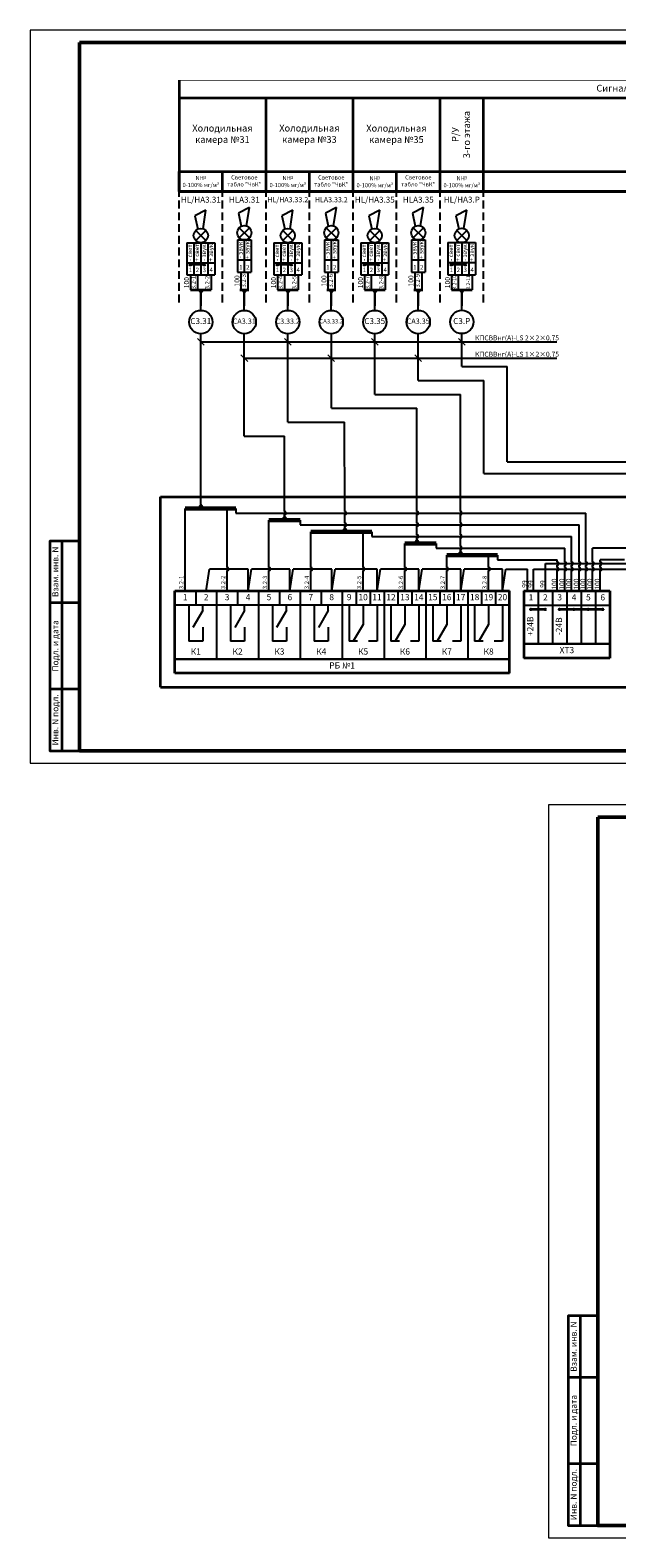
# Model space of a CAD drawing. Units: inches. Extents: x 1684149 to 3371658, y -144509 to 1031439.
# Drawn here: x 2776534 to 2824071, y 43846 to 166031 of the extents above; entities that cross this region are included whole.
import ezdxf

# ---------------------------------------------------------------- set-up
doc = ezdxf.new("R2010")
doc.units = ezdxf.units.IN
doc.header["$MEASUREMENT"] = 0
doc.linetypes.add('штриховая', pattern=[19.05, 12.7, -6.35])
doc.layers.add('БУквы', color=7, linetype='Continuous', lineweight=25)
doc.styles.add('ISO', font='isocpeui.ttf', dxfattribs={"height": 270})
doc.styles.add('СПДС', font='isocpeur.ttf', dxfattribs={"width": 0.9})

msp = doc.modelspace()

# ---------------------------------------------------------------- hatches: boundary and pattern name
h = msp.add_hatch(color=256)
h.dxf.hatch_style = 1
h.paths.add_polyline_path([(2789584.561, 147009.457, -1), (2789458.561, 147009.457, -1)])
h = msp.add_hatch(color=256)
h.dxf.hatch_style = 1
h.paths.add_polyline_path([(2790707.649, 147009.457, -1), (2790581.649, 147009.457, -1)])
h = msp.add_hatch(color=256)
h.dxf.hatch_style = 1
h.paths.add_polyline_path([(2796632.228, 147009.457, -1), (2796506.228, 147009.457, -1)])
h = msp.add_hatch(color=256)
h.dxf.hatch_style = 1
h.paths.add_polyline_path([(2797755.316, 147009.457, -1), (2797629.316, 147009.457, -1)])
h = msp.add_hatch(color=256)
h.dxf.hatch_style = 1
h.paths.add_polyline_path([(2803679.896, 147009.457, -1), (2803553.896, 147009.457, -1)])
h = msp.add_hatch(color=256)
h.dxf.hatch_style = 1
h.paths.add_polyline_path([(2804802.984, 147009.457, -1), (2804676.984, 147009.457, -1)])
h = msp.add_hatch(color=256)
h.dxf.hatch_style = 1
h.paths.add_polyline_path([(2810727.563, 147014.457, -1), (2810601.563, 147014.457, -1)])
h = msp.add_hatch(color=256)
h.dxf.hatch_style = 1
h.paths.add_polyline_path([(2811850.651, 147014.457, -1), (2811724.651, 147014.457, -1)])
at = {"lineweight": 35}
h = msp.add_hatch(color=256, dxfattribs=at)
h.paths.add_polyline_path([(2817076.802, 119091.48), (2817115.296, 119091.48), (2817153.789, 119091.48, 1)])
h.paths.add_polyline_path([(2817153.789, 119091.48), (2817110.233, 119091.48), (2817076.802, 119091.48, 1)])
h = msp.add_hatch(color=256, dxfattribs=at)
h.paths.add_polyline_path([(2818238.298, 119091.48), (2818276.791, 119091.48), (2818315.284, 119091.48, 1)])
h.paths.add_polyline_path([(2818315.284, 119091.48), (2818271.728, 119091.48), (2818238.298, 119091.48, 1)])
h = msp.add_hatch(color=256, dxfattribs=at)
h.paths.add_polyline_path([(2819399.793, 119091.48), (2819438.286, 119091.48), (2819476.779, 119091.48, 1)])
h.paths.add_polyline_path([(2819476.779, 119091.48), (2819433.224, 119091.48), (2819399.793, 119091.48, 1)])
h = msp.add_hatch(color=256, dxfattribs=at)
h.paths.add_polyline_path([(2820561.288, 119091.48), (2820599.781, 119091.48), (2820638.274, 119091.48, 1)])
h.paths.add_polyline_path([(2820638.274, 119091.48), (2820594.719, 119091.48), (2820561.288, 119091.48, 1)])
h = msp.add_hatch(color=256, dxfattribs=at)
h.paths.add_polyline_path([(2821722.783, 119091.48), (2821761.277, 119091.48), (2821799.77, 119091.48, 1)])
h.paths.add_polyline_path([(2821799.77, 119091.48), (2821756.214, 119091.48), (2821722.783, 119091.48, 1)])
h = msp.add_hatch(color=256, dxfattribs=at)
h.paths.add_polyline_path([(2822884.279, 119091.48), (2822922.772, 119091.48), (2822961.265, 119091.48, 1)])
h.paths.add_polyline_path([(2822961.265, 119091.48), (2822917.709, 119091.48), (2822884.279, 119091.48, 1)])

# ---------------------------------------------------------------- linework, layer by layer
for p, q in [((2788601.933, 160548.897), (2866710.317, 160548.898)), ((2789521.562, 144992.186), (2791206.194, 144992.186)), ((2793526.565, 144992.186), (2794249.149, 144992.186)), ((2796569.229, 144992.186), (2798253.861, 144992.186)), ((2800574.233, 144992.186), (2801296.817, 144992.186)), ((2803616.897, 144992.186), (2805301.529, 144992.186)), ((2807621.9, 144992.186), (2808344.484, 144992.186)), ((2810664.564, 144997.186), (2812349.196, 144997.186)), ((2787093.711, 128219.897), (2876743.838, 128219.897)), ((2787093.711, 112788.621), (2787093.711, 128219.897)), ((2788255.207, 120582.905), (2815375.584, 120582.904)), ((2788255.207, 113915.812), (2788255.207, 120582.905)), ((2815375.584, 113915.811), (2815375.584, 120582.904)), ((2816537.079, 120582.911), (2823506.051, 120582.911)), ((2816537.079, 120582.911), (2816537.079, 115145.365)), ((2823506.051, 120582.911), (2823506.051, 115145.364)), ((2818315.284, 119091.48), (2817115.296, 119091.48)), ((2820638.274, 119091.48), (2819438.286, 119091.48)), ((2821799.77, 119091.48), (2820599.781, 119091.48)), ((2822961.265, 119091.48), (2821761.276, 119091.48)), ((2823506.051, 115145.365), (2816537.079, 115145.365)), ((2815375.584, 113915.811), (2788255.207, 113915.811))]:
    msp.add_line(p, q, dxfattribs=at)
for p, q in [((2788601.961, 158949.575), (2788601.961, 160365.414)), ((2788601.961, 152972.793), (2792125.794, 152972.793)), ((2788601.961, 152967.793), (2792125.794, 152967.793)), ((2820316.464, 152977.84), (2823840.298, 152977.84)), ((2820316.464, 152972.839), (2823840.298, 152972.839)), ((2794298.494, 151649.32), (2793406.168, 151196.197)), ((2794065.316, 150159.746), (2794298.494, 151649.32)), ((2801346.162, 151649.32), (2800453.835, 151196.197)), ((2801112.984, 150159.746), (2801346.162, 151649.32)), ((2808393.829, 151649.32), (2807501.503, 151196.197)), ((2808160.651, 150159.746), (2808393.829, 151649.32)), ((2790774.655, 151429.523), (2789882.329, 150976.4)), ((2789882.329, 150976.4), (2790118.147, 149913.246)), ((2790541.477, 149939.949), (2790774.655, 151429.523)), ((2793406.168, 151196.197), (2793641.986, 150133.042)), ((2797822.323, 151429.523), (2796929.996, 150976.4)), ((2796929.996, 150976.4), (2797165.815, 149913.246)), ((2797589.145, 149939.949), (2797822.323, 151429.523)), ((2800453.835, 151196.197), (2800689.654, 150133.042)), ((2804869.99, 151429.523), (2803977.664, 150976.4)), ((2803977.664, 150976.4), (2804213.482, 149913.246)), ((2804636.812, 149939.949), (2804869.99, 151429.523)), ((2807501.503, 151196.197), (2807737.321, 150133.042)), ((2811917.657, 151434.523), (2811025.331, 150981.4)), ((2811025.331, 150981.4), (2811261.15, 149918.246)), ((2811684.48, 149944.949), (2811917.657, 151434.523)), ((2790774.998, 148975.802), (2789952.756, 149797.359)), ((2790774.655, 149797.701), (2789953.098, 148975.459)), ((2794298.837, 149195.598), (2793476.595, 150017.155)), ((2794298.494, 150017.498), (2793476.937, 149195.256)), ((2797822.665, 148975.802), (2797000.423, 149797.359)), ((2797822.323, 149797.701), (2797000.766, 148975.459)), ((2801346.504, 149195.598), (2800524.262, 150017.155)), ((2801346.162, 150017.498), (2800524.605, 149195.256)), ((2804870.333, 148975.802), (2804048.091, 149797.359)), ((2804869.99, 149797.701), (2804048.433, 148975.459)), ((2808394.172, 149195.598), (2807571.929, 150017.155)), ((2808393.829, 150017.498), (2807572.272, 149195.256)), ((2811918, 148980.802), (2811095.758, 149802.359)), ((2811917.657, 149802.701), (2811096.101, 148980.459)), ((2789240.789, 148805.409), (2789240.789, 146207.691)), ((2789240.789, 148805.409), (2791486.965, 148805.409)), ((2789802.333, 148805.409), (2789802.333, 146207.691)), ((2790363.877, 148805.409), (2790363.877, 146207.691)), ((2790925.421, 148805.409), (2790925.421, 146207.691)), ((2791486.965, 148805.409), (2791486.965, 146207.691)), ((2793326.172, 149025.206), (2794449.26, 149025.206)), ((2793326.172, 149025.206), (2793326.172, 146427.488)), ((2793887.716, 149025.206), (2793887.716, 146427.488)), ((2794449.26, 149025.206), (2794449.26, 146427.488)), ((2796288.456, 148805.409), (2796288.456, 146207.691)), ((2796288.456, 148805.409), (2798534.632, 148805.409)), ((2796850, 148805.409), (2796850, 146207.691)), ((2797411.544, 148805.409), (2797411.544, 146207.691)), ((2797973.088, 148805.409), (2797973.088, 146207.691)), ((2798534.632, 148805.409), (2798534.632, 146207.691)), ((2800373.839, 149025.206), (2801496.927, 149025.206)), ((2800373.839, 149025.206), (2800373.839, 146427.488)), ((2800935.383, 149025.206), (2800935.383, 146427.488)), ((2801496.927, 149025.206), (2801496.927, 146427.488)), ((2803336.124, 148805.409), (2803336.124, 146207.691)), ((2803336.124, 148805.409), (2805582.3, 148805.409)), ((2803897.668, 148805.409), (2803897.668, 146207.691)), ((2804459.212, 148805.409), (2804459.212, 146207.691)), ((2805020.756, 148805.409), (2805020.756, 146207.691)), ((2805582.3, 148805.409), (2805582.3, 146207.691)), ((2807421.507, 149025.206), (2808544.595, 149025.206)), ((2807421.507, 149025.206), (2807421.507, 146427.488)), ((2807983.051, 149025.206), (2807983.051, 146427.488)), ((2808544.595, 149025.206), (2808544.595, 146427.488)), ((2810383.791, 148810.409), (2810383.791, 146212.691)), ((2810383.791, 148810.409), (2812629.967, 148810.409)), ((2810945.335, 148810.409), (2810945.335, 146212.691)), ((2811506.879, 148810.409), (2811506.879, 146212.691)), ((2812068.423, 148810.409), (2812068.423, 146212.691)), ((2812629.967, 148810.409), (2812629.967, 146212.691)), ((2789240.789, 147187.613), (2791486.965, 147187.613)), ((2790644.649, 147009.457), (2789521.561, 147009.457)), ((2793326.172, 147407.409), (2794449.26, 147407.409)), ((2796288.456, 147187.613), (2798534.632, 147187.613)), ((2797692.316, 147009.457), (2796569.228, 147009.457)), ((2800373.839, 147407.409), (2801496.927, 147407.409)), ((2803336.124, 147187.613), (2805582.3, 147187.613)), ((2804739.984, 147009.457), (2803616.896, 147009.457)), ((2807421.507, 147407.409), (2808544.595, 147407.409)), ((2810383.791, 147192.613), (2812629.967, 147192.613)), ((2811787.651, 147014.457), (2810664.563, 147014.457)), ((2789240.789, 146207.691), (2791486.965, 146207.691)), ((2789240.789, 146207.691), (2789802.333, 146207.691)), ((2789802.333, 146207.691), (2790363.877, 146207.691)), ((2790363.877, 146207.691), (2790925.421, 146207.691)), ((2790925.421, 146207.691), (2791486.965, 146207.691)), ((2793326.172, 146427.488), (2794449.26, 146427.488)), ((2793326.172, 146427.488), (2794449.26, 146427.488)), ((2793326.172, 146427.488), (2793887.716, 146427.488)), ((2793887.716, 146427.488), (2794449.26, 146427.488)), ((2796288.456, 146207.691), (2798534.632, 146207.691)), ((2796288.456, 146207.691), (2796850, 146207.691)), ((2796850, 146207.691), (2797411.544, 146207.691)), ((2797411.544, 146207.691), (2797973.088, 146207.691)), ((2797973.088, 146207.691), (2798534.632, 146207.691)), ((2800373.839, 146427.488), (2801496.927, 146427.488)), ((2800373.839, 146427.488), (2801496.927, 146427.488)), ((2800373.839, 146427.488), (2800935.383, 146427.488)), ((2800935.383, 146427.488), (2801496.927, 146427.488)), ((2803336.124, 146207.691), (2805582.3, 146207.691)), ((2803336.124, 146207.691), (2803897.668, 146207.691)), ((2803897.668, 146207.691), (2804459.212, 146207.691)), ((2804459.212, 146207.691), (2805020.756, 146207.691)), ((2805020.756, 146207.691), (2805582.3, 146207.691)), ((2807421.507, 146427.488), (2808544.595, 146427.488)), ((2807421.507, 146427.488), (2808544.595, 146427.488)), ((2807421.507, 146427.488), (2807983.051, 146427.488)), ((2807983.051, 146427.488), (2808544.595, 146427.488)), ((2810383.791, 146212.691), (2812629.967, 146212.691)), ((2810383.791, 146212.691), (2810945.335, 146212.691)), ((2810945.335, 146212.691), (2811506.879, 146212.691)), ((2811506.879, 146212.691), (2812068.423, 146212.691)), ((2812068.423, 146212.691), (2812629.967, 146212.691)), ((2790363.878, 144746.546), (2790185.079, 144992.186)), ((2790363.878, 144746.546), (2790542.677, 144992.186)), ((2790363.878, 144746.546), (2790363.878, 143690.395)), ((2790363.878, 143323.644), (2790363.878, 144746.546)), ((2793887.717, 144746.546), (2793708.918, 144992.186)), ((2793887.717, 144746.546), (2794066.516, 144992.186)), ((2793887.717, 144746.546), (2793887.717, 143690.395)), ((2793887.717, 143323.644), (2793887.717, 144746.546)), ((2797411.545, 144746.546), (2797232.747, 144992.186)), ((2797411.545, 144746.546), (2797590.345, 144992.186)), ((2797411.545, 144746.546), (2797411.545, 143690.395)), ((2797411.545, 143323.644), (2797411.545, 144746.546)), ((2800935.384, 144746.546), (2800756.586, 144992.186)), ((2800935.384, 144746.546), (2801114.184, 144992.186)), ((2800935.384, 144746.546), (2800935.384, 143690.395)), ((2800935.384, 143323.644), (2800935.384, 144746.546)), ((2804459.213, 144746.546), (2804280.414, 144992.186)), ((2804459.213, 144746.546), (2804638.012, 144992.186)), ((2804459.213, 144746.546), (2804459.213, 143690.395)), ((2804459.213, 143323.644), (2804459.213, 144746.546)), ((2807983.051, 144746.546), (2807804.253, 144992.186)), ((2807983.051, 144746.546), (2808161.851, 144992.186)), ((2807983.051, 144746.546), (2807983.051, 143690.395)), ((2807983.051, 143323.644), (2807983.051, 144746.546)), ((2811506.88, 144751.546), (2811328.081, 144997.186)), ((2811506.88, 144751.546), (2811685.68, 144997.186)), ((2811506.88, 144751.546), (2811506.88, 143695.395)), ((2811506.88, 143328.644), (2811506.88, 144751.546)), ((2790363.878, 140563.401), (2790363.878, 141433.277)), ((2790363.878, 127585.747), (2790363.878, 140563.401)), ((2793887.711, 140563.401), (2793887.711, 141433.277)), ((2793887.711, 133133.616), (2793887.711, 140563.401)), ((2797411.596, 140563.401), (2797411.596, 141433.277)), ((2797411.596, 134260.806), (2797411.596, 140563.401)), ((2800949.237, 140563.401), (2800949.237, 141433.379)), ((2800949.237, 135387.995), (2800949.237, 140563.401)), ((2804459.285, 140563.401), (2804459.285, 141433.277)), ((2804459.285, 136515.184), (2804459.285, 140563.401)), ((2807983.127, 140563.401), (2807983.127, 141433.277)), ((2807983.127, 137642.373), (2807983.127, 140563.401)), ((2811506.792, 140563.401), (2811506.792, 141438.277)), ((2811506.792, 138769.561), (2811506.792, 140563.401)), ((2815181.028, 131059.713), (2815181.029, 138769.561)), ((2813287.82, 130113.109), (2813287.82, 137642.373)), ((2811394.613, 127026.276), (2811394.613, 136515.184)), ((2807874.368, 127026.175), (2807874.368, 135387.995)), ((2802035.222, 127026.277), (2802010.185, 134260.806)), ((2790363.878, 130425.56), (2790363.878, 132006.426)), ((2797143.972, 127019.82), (2797143.972, 133133.616)), ((2815181.028, 131059.713), (2831939.471, 131059.713)), ((2813287.82, 130113.109), (2825948.922, 130113.109)), ((2789102.718, 120582.905), (2789102.719, 127273.294)), ((2790128.913, 127273.294), (2790363.878, 127585.747)), ((2790598.843, 127273.294), (2790363.878, 127585.747)), ((2792492.766, 122486.595), (2792492.766, 127273.294)), ((2793204.127, 127273.294), (2793204.127, 126892.927)), ((2793204.127, 126892.927), (2821558.655, 126892.929)), ((2795882.813, 122486.595), (2795882.813, 126326.691)), ((2796909.007, 126326.691), (2797143.972, 126639.144)), ((2797378.937, 126326.691), (2797143.972, 126639.144)), ((2798405.131, 126326.69), (2798405.131, 125946.323)), ((2798405.131, 125946.324), (2821017.16, 125946.324)), ((2802035.222, 126079.672), (2802035.222, 126772.492)), ((2807874.368, 126079.571), (2807874.368, 126772.391)), ((2811394.613, 126079.672), (2811394.613, 126772.492)), ((2821017.16, 122923.448), (2821017.16, 125946.324)), ((2821558.655, 122923.448), (2821558.655, 126892.929)), ((2799272.86, 122486.595), (2799272.86, 125380.087)), ((2801800.257, 125386.543), (2802035.222, 125698.996)), ((2802270.187, 125386.543), (2802035.222, 125698.996)), ((2803510.419, 122486.595), (2803510.419, 125380.087)), ((2804221.78, 125380.087), (2804221.78, 124999.721)), ((2804221.78, 124999.721), (2820397.16, 124999.72)), ((2807639.403, 124439.837), (2807874.368, 124752.29)), ((2807874.368, 125132.966), (2807874.368, 125825.787)), ((2808109.333, 124439.837), (2807874.368, 124752.29)), ((2811394.613, 125133.068), (2811394.613, 125825.888)), ((2811394.613, 124186.463), (2811394.613, 124879.283)), ((2820397.16, 122923.448), (2820397.16, 124999.72)), ((2806900.466, 122486.592), (2806900.466, 124433.483)), ((2809422.784, 124433.483), (2809422.784, 124053.116)), ((2809422.784, 124053.116), (2819855.664, 124053.116)), ((2810290.513, 122486.592), (2810290.513, 123486.878)), ((2811159.648, 123493.334), (2811394.613, 123805.787)), ((2811629.578, 123493.334), (2811394.613, 123805.787)), ((2813680.56, 122486.592), (2813680.56, 123486.878)), ((2814391.921, 123486.878), (2814391.921, 123106.512)), ((2819855.664, 122923.448), (2819855.664, 124053.116)), ((2822100.15, 122923.448), (2822100.15, 124053.116)), ((2829888.767, 124053.116), (2822100.151, 124053.116)), ((2790797.742, 120582.905), (2791070.239, 122359.707)), ((2794187.789, 122359.7), (2791070.238, 122359.706)), ((2792492.766, 120582.908), (2792492.766, 122232.811)), ((2794187.789, 120582.904), (2794460.286, 122359.706)), ((2797577.836, 122359.699), (2794460.286, 122359.706)), ((2795882.813, 120582.907), (2795882.813, 122232.811)), ((2797577.836, 120582.904), (2797850.333, 122359.705)), ((2800967.884, 122359.703), (2797850.332, 122359.703)), ((2799272.86, 120582.907), (2799272.86, 122232.811)), ((2800967.883, 120582.904), (2801240.38, 122359.706)), ((2804640.434, 122359.703), (2801240.379, 122359.703)), ((2803510.419, 120582.907), (2803510.419, 122232.811)), ((2804640.434, 120582.908), (2804912.931, 122359.709)), ((2808030.482, 122359.701), (2804912.93, 122359.701)), ((2806900.466, 120582.904), (2806900.466, 122232.808)), ((2808030.482, 120582.906), (2808302.978, 122359.708)), ((2811420.529, 122359.7), (2808302.977, 122359.7)), ((2810290.513, 120582.904), (2810290.513, 122232.808)), ((2811420.529, 120582.904), (2811693.025, 122359.706)), ((2814810.576, 122359.698), (2811693.024, 122359.698)), ((2813680.56, 120582.904), (2813680.56, 122232.808)), ((2814391.921, 123106.512), (2819235.664, 123106.511)), ((2814810.576, 120582.902), (2815083.072, 122359.704)), ((2815083.072, 122359.704), (2816824.811, 122359.707)), ((2816824.811, 120582.907), (2816824.811, 122359.709)), ((2817330.067, 122359.709), (2825242.53, 122359.709)), ((2817330.067, 120582.907), (2817330.067, 122359.709)), ((2818299.903, 120582.911), (2818299.903, 122796.556)), ((2818299.903, 122796.556), (2858866.36, 122796.556)), ((2819235.664, 122923.448), (2819235.664, 123106.511)), ((2819235.664, 122486.601), (2819235.664, 122669.664)), ((2819235.664, 120582.911), (2819235.664, 122232.816)), ((2819855.664, 122486.601), (2819855.664, 122669.664)), ((2819855.664, 120582.911), (2819855.664, 122232.816)), ((2820397.16, 122486.601), (2820397.16, 122669.664)), ((2820397.16, 120582.911), (2820397.16, 122232.816)), ((2821017.16, 122486.601), (2821017.16, 122669.664)), ((2821017.16, 120582.911), (2821017.16, 122232.816)), ((2821558.655, 122486.601), (2821558.655, 122669.664)), ((2821558.655, 120582.911), (2821558.655, 122232.816)), ((2822100.15, 122486.601), (2822100.15, 122669.664)), ((2822100.15, 120582.911), (2822100.15, 122232.816)), ((2824687.763, 123106.504), (2822720.15, 123106.511)), ((2822720.15, 122923.448), (2822720.15, 123106.511)), ((2822720.15, 122486.601), (2822720.15, 122669.664)), ((2822720.15, 120582.911), (2822720.15, 122232.816)), ((2791645.254, 120582.905), (2789950.23, 120582.904)), ((2789950.23, 120582.904), (2789950.23, 119452.888)), ((2791645.254, 120582.904), (2791645.254, 115045.827)), ((2795035.301, 120582.905), (2793340.277, 120582.904)), ((2793340.277, 120582.904), (2793340.277, 119452.888)), ((2795035.301, 120582.904), (2795035.301, 115045.827)), ((2796730.325, 120582.904), (2796730.325, 119452.888)), ((2798425.348, 120582.904), (2796730.325, 120582.903)), ((2798425.348, 120582.904), (2798425.348, 115045.827)), ((2798425.348, 120582.904), (2800120.372, 120582.904)), ((2800120.372, 120582.904), (2800120.372, 119452.888)), ((2801815.395, 120582.904), (2800120.372, 120582.904)), ((2801815.395, 120582.904), (2801815.395, 115045.827)), ((2801815.395, 120582.904), (2801815.395, 119452.888)), ((2802945.411, 120582.904), (2802945.411, 119452.888)), ((2804075.427, 120582.904), (2804075.427, 119452.888)), ((2804075.427, 120582.904), (2804075.427, 119452.888)), ((2805205.442, 120582.904), (2805205.442, 115045.827)), ((2805205.442, 120582.904), (2805205.442, 119452.888)), ((2806335.458, 120582.904), (2806335.458, 119452.888)), ((2806335.458, 120582.904), (2806335.458, 119452.888)), ((2807465.474, 120582.904), (2807465.474, 119452.888)), ((2807465.474, 120582.904), (2807465.474, 119452.888)), ((2808595.489, 120582.904), (2808595.489, 115045.827)), ((2808595.489, 120582.904), (2808595.489, 119452.888)), ((2808595.489, 120582.904), (2808595.489, 119452.888)), ((2809725.505, 120582.904), (2809725.505, 119452.888)), ((2809725.505, 120582.904), (2809725.505, 119452.888)), ((2809725.505, 120582.904), (2809725.505, 119452.888)), ((2810855.521, 120582.904), (2810855.521, 119452.888)), ((2811985.537, 120582.904), (2811985.537, 115045.827)), ((2813115.552, 120582.904), (2813115.552, 119452.888)), ((2813115.552, 120582.904), (2813115.552, 119452.888)), ((2813115.552, 120582.904), (2813115.552, 119452.888)), ((2813115.552, 120582.904), (2813115.552, 119452.888)), ((2814245.568, 120582.904), (2814245.568, 119452.888)), ((2814245.568, 120582.904), (2814245.568, 119452.888)), ((2814245.568, 120582.904), (2814245.568, 119452.888)), ((2814245.568, 120582.904), (2814245.568, 119452.888)), ((2814245.568, 120582.904), (2815375.584, 120582.904)), ((2816537.079, 120582.911), (2816537.079, 116306.86)), ((2816537.079, 116306.86), (2816537.079, 120582.911)), ((2817698.574, 120582.911), (2817698.574, 116306.86)), ((2818860.07, 120582.911), (2818860.07, 116306.86)), ((2820021.565, 120582.911), (2820021.565, 116306.86)), ((2821183.06, 120582.911), (2821183.06, 116306.86)), ((2822344.555, 120582.911), (2822344.555, 116306.86)), ((2788255.207, 119452.888), (2815375.584, 119452.888)), ((2789385.222, 119452.888), (2789385.222, 116514.847)), ((2790515.238, 119000.882), (2789724.227, 117630.811)), ((2790515.238, 119000.882), (2790515.238, 119452.888)), ((2792775.27, 119452.888), (2792775.27, 116514.847)), ((2793905.285, 119000.882), (2793114.274, 117630.811)), ((2793905.285, 119000.882), (2793905.285, 119452.888)), ((2796165.317, 119452.888), (2796165.317, 116514.847)), ((2797295.332, 119000.882), (2796504.321, 117630.811)), ((2797295.332, 119000.882), (2797295.332, 119452.888)), ((2799555.364, 119452.888), (2799555.364, 116514.847)), ((2800685.38, 119000.882), (2799894.369, 117630.811)), ((2800685.38, 119000.882), (2800685.38, 119452.888)), ((2802380.403, 119452.888), (2802380.403, 116514.847)), ((2803510.419, 119452.888), (2803510.419, 117870.866)), ((2804640.434, 119452.888), (2804640.434, 116514.847)), ((2805770.45, 119452.888), (2805770.45, 116514.847)), ((2806900.466, 119452.888), (2806900.466, 117870.866)), ((2808030.482, 119452.888), (2808030.482, 116514.847)), ((2809160.497, 119452.888), (2809160.497, 116514.847)), ((2810290.513, 119452.888), (2810290.513, 117870.866)), ((2811420.529, 119452.888), (2811420.529, 116514.847)), ((2812550.544, 119452.888), (2812550.544, 116514.847)), ((2813680.56, 119452.888), (2813680.56, 117870.866)), ((2814810.576, 119452.888), (2814810.576, 116514.847)), ((2790515.238, 117644.863), (2790515.238, 116514.847)), ((2793905.285, 117644.863), (2793905.285, 116514.847)), ((2797295.332, 117644.863), (2797295.332, 116514.847)), ((2800685.38, 117644.863), (2800685.38, 116514.847)), ((2803510.419, 117870.866), (2802719.408, 116500.795)), ((2806900.466, 117870.866), (2806109.455, 116500.795)), ((2810290.513, 117870.866), (2809499.502, 116500.795)), ((2813680.56, 117870.866), (2812889.549, 116500.795)), ((2790515.238, 116514.847), (2789385.222, 116514.847)), ((2793905.285, 116514.847), (2792775.27, 116514.847)), ((2797295.332, 116514.847), (2796165.317, 116514.847)), ((2800685.38, 116514.847), (2799555.364, 116514.847)), ((2803058.412, 116514.847), (2802380.403, 116514.847)), ((2804640.434, 116514.847), (2803962.425, 116514.847)), ((2806448.46, 116514.847), (2805770.45, 116514.847)), ((2808030.482, 116514.847), (2807352.472, 116514.847)), ((2809838.507, 116514.847), (2809160.497, 116514.847)), ((2811420.529, 116514.847), (2810742.519, 116514.847)), ((2813228.554, 116514.847), (2812550.544, 116514.847)), ((2814810.576, 116514.847), (2814132.566, 116514.847)), ((2816537.079, 116306.86), (2823506.051, 116306.86)), ((2823506.051, 116306.86), (2816537.079, 116306.86))]:
    msp.add_line(p, q)
at = {"lineweight": 35, "ltscale": 7}
for p, q in [((2788601.96, 154573.99), (2866710.291, 154568.876)), ((2788601.961, 152972.793), (2866710.319, 152988.461)), ((2788601.961, 152967.793), (2846651.968, 152963.992))]:
    msp.add_line(p, q, dxfattribs=at)
at = {"linetype": 'штриховая', "ltscale": 50}
for p, q in [((2788601.961, 143960.072), (2788601.961, 152969.056)), ((2792125.794, 143963.811), (2792125.794, 152969.056)), ((2795649.628, 143963.811), (2795649.628, 152969.056)), ((2799173.462, 143963.811), (2799173.462, 152969.056)), ((2802697.296, 143963.811), (2802697.296, 152969.056)), ((2806221.129, 143963.811), (2806221.129, 152969.056)), ((2809744.963, 143963.811), (2809744.963, 152969.056)), ((2813268.797, 143963.811), (2813268.797, 152969.056))]:
    msp.add_line(p, q, dxfattribs=at)
at = {"color": 7}
for p, q in [((2789521.562, 146207.691), (2789521.562, 144992.186)), ((2790083.106, 146207.691), (2790083.106, 144992.186)), ((2791206.194, 146207.691), (2791206.194, 144992.186)), ((2793606.945, 146427.488), (2793606.945, 144992.186)), ((2794168.489, 146427.488), (2794168.489, 144992.186)), ((2796569.229, 146207.691), (2796569.229, 144992.186)), ((2797130.773, 146207.691), (2797130.773, 144992.186)), ((2798253.861, 146207.691), (2798253.861, 144992.186)), ((2800654.612, 146427.488), (2800654.612, 144992.186)), ((2801216.156, 146427.488), (2801216.156, 144992.186)), ((2803616.897, 146207.691), (2803616.897, 144992.186)), ((2804178.441, 146207.691), (2804178.441, 144992.186)), ((2805301.529, 146207.691), (2805301.529, 144992.186)), ((2807702.279, 146427.488), (2807702.279, 144992.186)), ((2808263.823, 146427.488), (2808263.823, 144992.186)), ((2810664.564, 146212.691), (2810664.564, 144997.186)), ((2811226.108, 146212.691), (2811226.108, 144997.186)), ((2812349.196, 146212.691), (2812349.196, 144997.186))]:
    msp.add_line(p, q, dxfattribs=at)
at = {"color": 253, "lineweight": 0, "ltscale": 100}
for p, q in [((2790092.369, 141045.906), (2790635.69, 140498.073)), ((2797139.876, 141045.906), (2797683.197, 140498.073)), ((2804187.543, 141045.906), (2804730.865, 140498.073)), ((2811235.131, 141045.906), (2811778.452, 140498.073)), ((2793615.919, 139723.829), (2794159.24, 139175.996)), ((2800649.809, 139723.829), (2801193.13, 139175.996)), ((2807711.335, 139723.829), (2808254.656, 139175.996))]:
    msp.add_line(p, q, dxfattribs=at)
at = {"color": 253, "ltscale": 100}
for p, q in [((2790363.878, 140771.99), (2819212.244, 140771.99)), ((2793887.711, 139449.912), (2819212.244, 139449.912))]:
    msp.add_line(p, q, dxfattribs=at)
at = {"ltscale": 100}
for p, q in [((2811506.792, 138769.561), (2815181.029, 138769.561)), ((2807983.127, 137642.373), (2813287.82, 137642.373)), ((2804459.285, 136515.184), (2811394.613, 136515.184)), ((2800949.237, 135387.995), (2807874.368, 135387.995)), ((2797411.596, 134260.806), (2802010.185, 134260.806)), ((2793887.711, 133133.616), (2797143.972, 133133.616)), ((2797143.972, 126639.144), (2797143.972, 126766.036)), ((2802035.222, 125698.996), (2802035.222, 125825.888)), ((2807874.368, 124752.29), (2807874.368, 124879.182)), ((2811394.613, 123805.787), (2811394.613, 123932.679)), ((2816537.079, 119421.415), (2823506.051, 119421.415))]:
    msp.add_line(p, q, dxfattribs=at)
at = {"linetype": 'Continuous', "lineweight": 60, "ltscale": 2}
for p, q in [((2789102.718, 127273.294), (2793204.127, 127273.294)), ((2795882.813, 126326.691), (2798405.131, 126326.69)), ((2799272.86, 125380.087), (2804221.78, 125380.087)), ((2806900.466, 124433.483), (2809422.784, 124433.483)), ((2810290.513, 123486.878), (2814391.921, 123486.878))]:
    msp.add_line(p, q, dxfattribs=at)
at = {"linetype": 'Continuous', "ltscale": 100}
for p, q in [((2794187.789, 120582.904), (2794187.789, 122359.7)), ((2797577.836, 120582.904), (2797577.836, 122359.699)), ((2800967.883, 120582.904), (2800967.883, 122359.7)), ((2804640.434, 120582.908), (2804640.434, 122359.703)), ((2808030.482, 120582.906), (2808030.482, 122359.701)), ((2811420.529, 120582.904), (2811420.529, 122359.7)), ((2814810.576, 120582.902), (2814810.576, 122359.698))]:
    msp.add_line(p, q, dxfattribs=at)
at = {"lineweight": 35, "ltscale": 2}
msp.add_line((2787093.711, 112788.621), (2876743.838, 112788.621), dxfattribs=at)
at = {"lineweight": 0}
for points in [[(2776534.48, 106631.281), (2902534.48, 106631.281), (2902534.48, 166031.281), (2776534.48, 166031.281)], [(2818534.48, 43846.097), (2902534.48, 43846.097), (2902534.48, 103246.097), (2818534.48, 103246.097)]]:
    msp.add_lwpolyline(points, close=True, dxfattribs=at)
at = {"color": 0, "linetype": 'Continuous', "lineweight": 50}
for points in [[(2780534.48, 165031.281), (2901534.48, 165031.281), (2901534.48, 107631.281), (2780534.48, 107631.281)], [(2822534.48, 102246.097), (2901534.48, 102246.097), (2901534.48, 44846.097), (2822534.48, 44846.097)]]:
    msp.add_lwpolyline(points, close=True, dxfattribs=at)
at = {"lineweight": 35, "const_width": 36.092}
msp.add_lwpolyline([(2788601.933, 161964.736), (2866710.291, 161964.736)], dxfattribs=at)
at = {"lineweight": 35}
for points in [[(2780534.48, 124631.281), (2778134.48, 124631.281), (2778134.48, 107631.281), (2780534.48, 107631.281)], [(2779134.48, 107631.281), (2779134.48, 124631.281)], [(2780534.48, 119631.281), (2778134.48, 119631.281)], [(2780534.48, 112631.281), (2778134.48, 112631.281)], [(2822534.48, 61846.097), (2820134.48, 61846.097), (2820134.48, 44846.097), (2822534.48, 44846.097)], [(2821134.48, 44846.097), (2821134.48, 61846.097)], [(2822534.48, 56846.097), (2820134.48, 56846.097)], [(2822534.48, 49846.097), (2820134.48, 49846.097)]]:
    msp.add_lwpolyline(points, dxfattribs=at)
msp.add_lwpolyline([(2815375.584, 115045.827), (2788255.207, 115045.827), (2788255.207, 115045.827), (2815375.584, 115045.827)], close=True)
for centre, radius in [((2790363.877, 149386.58), 581.171), ((2793887.716, 149606.377), 581.171), ((2797411.544, 149386.58), 581.171), ((2800935.383, 149606.377), 581.171), ((2804459.212, 149386.58), 581.171), ((2807983.051, 149606.377), 581.171), ((2811506.879, 149391.58), 581.171), ((2789521.561, 147009.457), 63), ((2790644.649, 147009.457), 63), ((2796569.228, 147009.457), 63), ((2797692.316, 147009.457), 63), ((2803616.896, 147009.457), 63), ((2804739.984, 147009.457), 63), ((2810664.563, 147014.457), 63), ((2811787.651, 147014.457), 63)]:
    msp.add_circle(centre, radius)
for centre in [(2817115.296, 119091.48), (2818276.791, 119091.48), (2819438.286, 119091.48), (2820599.781, 119091.48), (2821761.277, 119091.48), (2822922.772, 119091.48)]:
    msp.add_circle(centre, 38.493, dxfattribs=at)
at = {"ltscale": 100}
for centre, start in [((2797143.972, 126892.928), 270), ((2802035.222, 126899.385), 270), ((2802035.222, 125952.78), 270), ((2807874.368, 126899.283), 270), ((2807874.368, 125952.679), 270), ((2811394.613, 126899.384), 270), ((2811394.613, 125952.78), 270), ((2807874.368, 125006.074), 270), ((2811394.613, 125006.176), 270), ((2811394.613, 124059.571), 270), ((2792492.766, 122359.703), 270.0000022), ((2795882.813, 122359.703), 270.0000022), ((2799272.86, 122359.703), 270.0000022), ((2803510.419, 122359.703), 270.0000022), ((2806900.466, 122359.7), 270.0000022), ((2810290.513, 122359.7), 270.0000022), ((2813680.56, 122359.7), 270.0000022), ((2819235.664, 122796.556), 270), ((2819235.664, 122359.709), 270), ((2819855.664, 122796.556), 270), ((2819855.664, 122359.709), 270), ((2820397.16, 122796.556), 270), ((2820397.16, 122359.709), 270), ((2821017.16, 122796.556), 270), ((2821017.16, 122359.709), 270), ((2821558.655, 122796.556), 270), ((2821558.655, 122359.709), 270), ((2822100.15, 122796.556), 270), ((2822100.15, 122359.709), 270), ((2822720.15, 122796.556), 270), ((2822720.15, 122359.709), 270)]:
    msp.add_arc(centre, 126.892, start, 90, dxfattribs=at)
at = {"layer": 'БУквы', "lineweight": 35}
msp.add_line((2788601.961, 161964.736), (2788601.961, 152969.056), dxfattribs=at)
at = {"layer": 'БУквы', "linetype": 'Continuous', "lineweight": 35}
for p, q in [((2795649.733, 154571.368), (2795649.626, 160548.897)), ((2802697.4, 154575.878), (2802697.293, 160548.897)), ((2809745.068, 154571.368), (2809744.96, 160548.897)), ((2813268.901, 154577.077), (2813268.794, 160548.897)), ((2788601.961, 152969.056), (2788601.96, 154575.151)), ((2792125.794, 152963.901), (2792125.794, 154569.996)), ((2795649.628, 152963.901), (2795649.627, 154569.996)), ((2799173.462, 152960.009), (2799173.461, 154566.104)), ((2802697.296, 152960.009), (2802697.295, 154566.104)), ((2806221.129, 152944.236), (2806221.129, 154550.33)), ((2809744.963, 152966.639), (2809744.962, 154572.734)), ((2813268.797, 152944.236), (2813268.796, 154550.33))]:
    msp.add_line(p, q, dxfattribs=at)
at = {"layer": 'БУквы', "linetype": 'Continuous'}
for centre in [(2790363.878, 142378.461), (2793887.711, 142378.461), (2797411.545, 142378.461), (2800935.379, 142378.461), (2804459.213, 142378.461), (2807983.046, 142378.461), (2811506.88, 142383.461)]:
    msp.add_circle(centre, 945.183, dxfattribs=at)

# ---------------------------------------------------------------- texts
at = {"ltscale": 100, "attachment_point": 5, "style": 'ISO'}
for s, insert, char_height, width in [('HL/HA3.31', (2790363.878, 152229.294), 480, 3523.83374), ('HLA3.31', (2793887.711, 152229.294), 480, 3523.83374), ('HL/HA3.33.2', (2797411.545, 152236.794), 420, 3523.83374), ('HLA3.33.2', (2800935.379, 152236.794), 420, 3523.83374), ('HL/HA3.35', (2804459.213, 152229.294), 480, 3523.83374), ('HLA3.35', (2807983.046, 152229.294), 480, 3523.83374), ('HL/HA3.Р', (2811506.88, 152234.294), 480, 3523.83374), ('С3.31', (2790359.956, 142390.495), 480, 1500.58367), ('СА3.31', (2793883.79, 142390.495), 430, 1500.58367), ('С3.33.2', (2797407.623, 142390.495), 420, 3523.83374), ('СА3.33.2', (2800931.457, 142390.495), 350, 1500.58367), ('С3.35', (2804455.291, 142390.495), 480, 1500.58367), ('СА3.35', (2807979.125, 142390.495), 430, 1500.58367), ('С3.Р', (2811502.958, 142395.495), 480, 1500.58367)]:
    msp.add_mtext(s, dxfattribs=dict(at, insert=insert, char_height=char_height, width=width))
at = {"attachment_point": 5, "rotation": 90, "style": 'ISO'}
for s, insert, char_height, width in [('- свет', (2789521.561, 147996.511), 360, 1617.79686), ('+ свет', (2790083.105, 147996.511), 360, 1617.79686), ('- звук', (2790644.649, 147996.511), 360, 1617.79686), ('+ звук', (2791206.193, 147996.511), 360, 1617.79686), ('- звук', (2793606.944, 148216.308), 360, 1617.79686), ('+ звук', (2794168.488, 148216.308), 360, 1617.79686), ('- свет', (2796569.228, 147996.511), 360, 1617.79686), ('+ свет', (2797130.772, 147996.511), 360, 1617.79686), ('- звук', (2797692.316, 147996.511), 360, 1617.79686), ('+ звук', (2798253.86, 147996.511), 360, 1617.79686), ('- звук', (2800654.611, 148216.308), 360, 1617.79686), ('+ звук', (2801216.155, 148216.308), 360, 1617.79686), ('- свет', (2803616.896, 147996.511), 360, 1617.79686), ('+ свет', (2804178.44, 147996.511), 360, 1617.79686), ('- звук', (2804739.984, 147996.511), 360, 1617.79686), ('+ звук', (2805301.528, 147996.511), 360, 1617.79686), ('- звук', (2807702.279, 148216.308), 360, 1617.79686), ('+ звук', (2808263.823, 148216.308), 360, 1617.79686), ('- свет', (2810664.563, 148001.511), 360, 1617.79686), ('+ свет', (2811226.107, 148001.511), 360, 1617.79686), ('- звук', (2811787.651, 148001.511), 360, 1617.79686), ('+ звук', (2812349.195, 148001.511), 360, 1617.79686), ('100', (2789258.85, 145566.467), 400, 1148.56116), ('3.2-1', (2789802.474, 145576.835), 350, 1148.56116), ('3.2-2', (2790925.562, 145576.835), 350, 1148.56116), ('100', (2793344.233, 145709.837), 400, 1435.30136), ('3.2-3', (2793887.857, 145723.002), 350, 1148.56116), ('100', (2796306.518, 145566.467), 400, 1148.56116), ('3.2-4', (2796850.142, 145576.835), 350, 1148.56116), ('3.2-5', (2797973.23, 145576.835), 350, 1148.56116), ('100', (2800391.901, 145709.837), 400, 1435.30136), ('3.2-6', (2800935.525, 145723.002), 350, 1148.56116), ('100', (2803354.185, 145566.467), 400, 1148.56116), ('3.2-7', (2803897.809, 145576.835), 350, 1148.56116), ('3.2-8', (2805020.897, 145576.835), 350, 1148.56116), ('100', (2807439.568, 145709.837), 400, 1435.30136), ('3.2-9', (2807983.192, 145723.002), 350, 1148.56116), ('100', (2810401.853, 145571.467), 400, 1148.56116), ('3.2-10', (2810945.477, 145581.835), 300, 1148.56116), ('3.2-11', (2812068.565, 145581.835), 300, 1148.56116), ('3.2-1', (2788822.087, 121274.437), 350, 1362.32929), ('3.2-2', (2792212.134, 121274.44), 350, 1362.32929), ('3.2-3', (2795602.181, 121274.439), 350, 1362.32929), ('3.2-4', (2798992.229, 121274.44), 350, 1362.32929), ('3.2-5', (2803229.788, 121274.44), 350, 1362.32929), ('3.2-6', (2806619.835, 121274.437), 350, 1362.32929), ('3.2-7', (2810009.882, 121274.437), 350, 1362.32929), ('3.2-8', (2813399.929, 121274.437), 350, 1362.32929), ('\\pxi0.1173;99', (2816584.811, 121116.78), 400, 1067.74652), ('\\pxi0.1173;99', (2817090.067, 121116.78), 400, 1067.74652), ('\\pxi0.1173;99', (2818059.904, 121116.784), 400, 1067.74652), ('\\pxi0.1173;100', (2818995.664, 121116.784), 400, 1067.74652), ('\\pxi0.1173;100', (2819615.664, 121116.784), 400, 1067.74652), ('\\pxi0.1173;100', (2820157.16, 121116.784), 400, 1067.74652), ('\\pxi0.1173;100', (2820777.16, 121116.784), 400, 1067.74652), ('\\pxi0.1173;100', (2821318.655, 121116.784), 400, 1067.74652), ('\\pxi0.1173;100', (2821870.504, 121116.784), 400, 1067.74652), ('\\pxi0.1173;100', (2822480.15, 121116.784), 400, 1067.74652), ('+24В', (2817117.827, 117720.848), 500, 2827.97638), ('-24В', (2819440.817, 117720.848), 500, 2827.97638)]:
    msp.add_mtext(s, dxfattribs=dict(at, insert=insert, char_height=char_height, width=width))
at = {"attachment_point": 5, "style": 'ISO'}
for s, insert, char_height, width in [('1', (2789520.771, 146553.435), 360, 563.12258), ('2', (2790083.105, 146553.435), 360, 563.12258), ('3', (2790644.649, 146553.435), 360, 563.12258), ('4', (2791206.193, 146553.435), 360, 563.12258), ('1', (2793606.154, 146773.232), 360, 563.12258), ('2', (2794168.488, 146773.232), 360, 563.12258), ('1', (2796568.439, 146553.435), 360, 563.12258), ('2', (2797130.772, 146553.435), 360, 563.12258), ('3', (2797692.316, 146553.435), 360, 563.12258), ('4', (2798253.86, 146553.435), 360, 563.12258), ('1', (2800653.822, 146773.232), 360, 563.12258), ('2', (2801216.155, 146773.232), 360, 563.12258), ('1', (2803616.106, 146553.435), 360, 563.12258), ('2', (2804178.44, 146553.435), 360, 563.12258), ('3', (2804739.984, 146553.435), 360, 563.12258), ('4', (2805301.528, 146553.435), 360, 563.12258), ('1', (2807701.489, 146773.232), 360, 563.12258), ('2', (2808263.823, 146773.232), 360, 563.12258), ('1', (2810663.774, 146558.435), 360, 563.12258), ('2', (2811226.107, 146558.435), 360, 563.12258), ('3', (2811787.651, 146558.435), 360, 563.12258), ('4', (2812349.195, 146558.435), 360, 563.12258), ('1', (2789102.718, 120017.897), 500, 1695.02357), ('2', (2790797.742, 120017.897), 500, 1695.02357), ('3', (2792492.766, 120017.897), 500, 1695.02357), ('4', (2794187.789, 120017.897), 500, 1695.02357), ('5', (2795882.813, 120017.897), 500, 1695.02357), ('6', (2797577.836, 120017.897), 500, 1695.02357), ('7', (2799272.86, 120017.897), 500, 1695.02357), ('8', (2800967.883, 120017.897), 500, 1695.02357), ('9', (2802380.403, 120017.896), 500, 1130.01571), ('10', (2803510.419, 120017.896), 500, 1130.01571), ('11', (2804640.434, 120017.896), 500, 1130.01571), ('12', (2805770.45, 120017.896), 500, 1130.01571), ('13', (2806900.466, 120017.896), 500, 1130.01571), ('14', (2808030.482, 120017.896), 500, 1130.01571), ('15', (2809160.497, 120017.896), 500, 1130.01571), ('16', (2810290.513, 120017.896), 500, 1130.01571), ('17', (2811420.529, 120017.896), 500, 1130.01571), ('18', (2812550.544, 120017.896), 500, 1130.01571), ('19', (2813680.56, 120017.896), 500, 1130.01571), ('20', (2814810.576, 120017.896), 500, 1130.01571), ('1', (2817117.827, 120002.163), 500, 1161.49527), ('2', (2818279.322, 120002.163), 500, 1161.49527), ('3', (2819440.817, 120002.163), 500, 1161.49527), ('4', (2820602.312, 120002.163), 500, 1161.49527), ('5', (2821763.808, 120002.163), 500, 1161.49527), ('6', (2822925.303, 120002.163), 500, 1161.49527), ('К1', (2789950.23, 115610.835), 500, 3390.04714), ('К2', (2793340.277, 115610.835), 500, 3390.04714), ('К3', (2796730.325, 115610.835), 500, 3390.04714), ('К4', (2800120.372, 115610.835), 500, 3390.04714), ('К5', (2803510.419, 115610.835), 500, 3390.04714), ('К6', (2806900.466, 115610.835), 500, 3390.04714), ('К7', (2810290.513, 115610.835), 500, 3390.04714), ('К8', (2813680.56, 115610.835), 500, 3390.04714), ('XТ3', (2820021.565, 115726.112), 500, 6968.97159), ('РБ №1', (2801815.395, 114480.82), 500, 27120.37712)]:
    msp.add_mtext(s, dxfattribs=dict(at, insert=insert, char_height=char_height, width=width))
at = {"color": 253, "ltscale": 100, "char_height": 400, "width": 7030.98036, "attachment_point": 5, "style": 'ISO'}
for s, insert in [('{\\C0;КПСВВнг(А)-LS }2×2×0,75', (2815989.468, 141090.87)), ('{\\C0;КПСВВнг(А)-LS }1×2×0,75', (2815989.468, 139768.793))]:
    msp.add_mtext(s, dxfattribs=dict(at, insert=insert))
at = {"lineweight": -2, "char_height": 500, "attachment_point": 5, "rotation": 90, "style": 'СПДС'}
for s, insert, width in [('Взам. инв. N', (2778634.48, 122132.151), 4998.25993), ('Подл. и дата', (2778634.48, 116132.151), 6998.25993), ('Инв. N подл.', (2778634.48, 110132.151), 4998.25993), ('Взам. инв. N', (2820634.48, 59346.967), 4998.25993), ('Подл. и дата', (2820634.48, 53346.967), 6998.25993), ('Инв. N подл.', (2820634.48, 47346.967), 4998.25993)]:
    msp.add_mtext(s, dxfattribs=dict(at, insert=insert, width=width))
at = {"layer": 'БУквы', "lineweight": 35, "attachment_point": 5, "style": 'ISO'}
for s, insert, char_height, width in [('Сигнализация и управление', (2827656.124, 161256.623), 550, 78108.11783), ('Холодильная камера №31', (2792113.458, 157558.637), 550, 7072.55079), ('Холодильная камера №33', (2799161.125, 157561.887), 550, 7072.55079), ('Холодильная камера №35', (2806208.793, 157554.386), 550, 7072.55079), ('NH{\\H0.73529x;3}\\P0-100% мг/м³', (2790363.865, 153767.089), 340, 3523.85732), ('Световое табло "ЧвК"', (2793887.805, 153772.078), 340, 3523.85732), ('NH{\\H0.73529x;3}\\P0-100% мг/м³', (2797411.533, 153763.197), 340, 3523.85732), ('Световое табло "ЧвК"', (2800935.472, 153768.186), 340, 3523.85732), ('NH{\\H0.73529x;3}\\P0-100% мг/м³', (2804459.2, 153747.424), 340, 3523.85732), ('Световое табло "ЧвК"', (2807983.14, 153774.816), 340, 3523.85732), ('NH{\\H0.73529x;3}\\P0-100% мг/м³', (2811506.868, 153747.424), 340, 3523.85732)]:
    msp.add_mtext(s, dxfattribs=dict(at, insert=insert, char_height=char_height, width=width))
at = {"layer": 'БУквы', "lineweight": 35, "insert": (2811506.931, 157568.696), "char_height": 550, "width": 5971.8205, "attachment_point": 5, "rotation": 90, "style": 'ISO'}
msp.add_mtext('Р/У \\P3-го этажа', dxfattribs=at)

doc.saveas('drawing.dxf')
